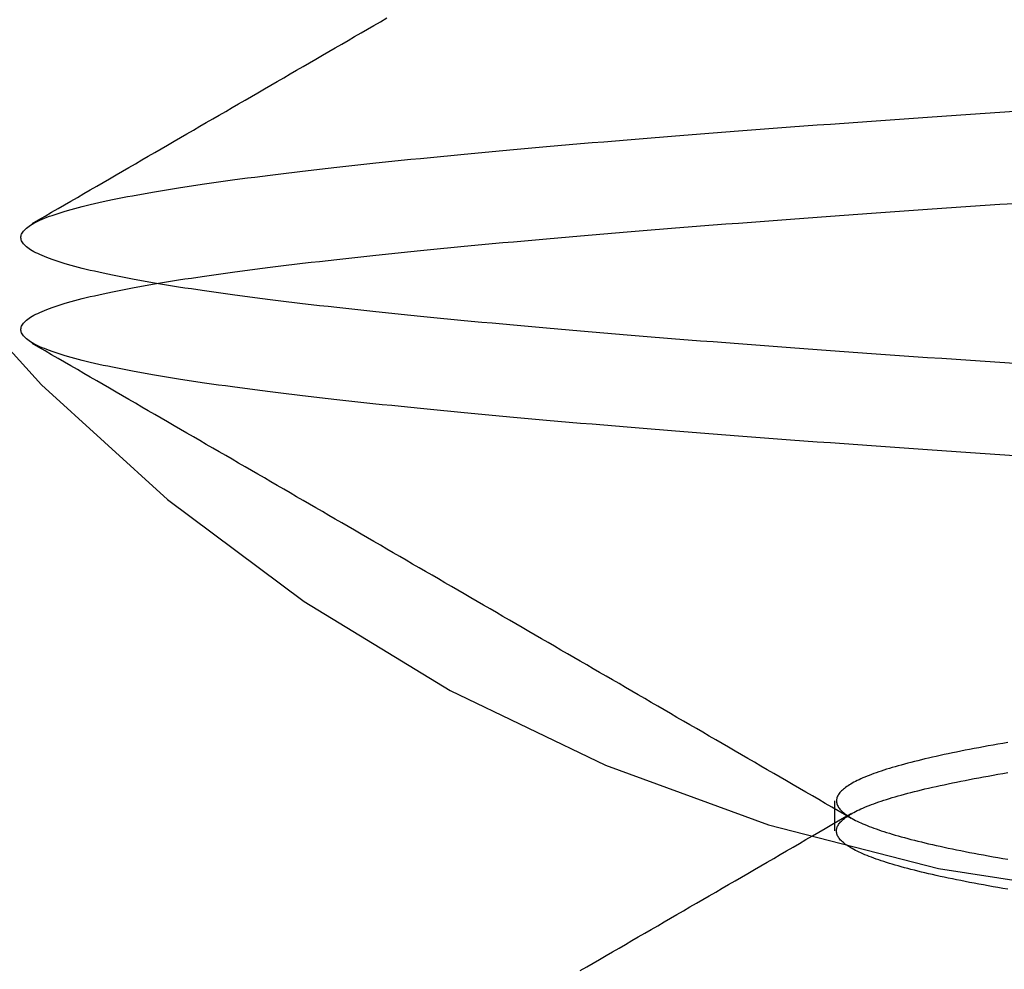
# Model space of a CAD drawing. Extents: x 305 to 1495, y 243 to 1451.
# Drawn here: x 1316 to 1317, y 1386 to 1387 of the extents above; entities that cross this region are included whole.
import ezdxf

# ---------------------------------------------------------------- set-up
doc = ezdxf.new("R2010")
doc.units = 0
doc.header["$LTSCALE"] = 4
doc.linetypes.add('HIDDEN', pattern=[9.525, 6.35, -3.175])
for name, color, linetype in [('AM_3', 2, 'HIDDEN'), ('AM_5', 3, 'CONTINUOUS'), ('OBRYS', 7, 'CONTINUOUS'), ('SKRYTÁ__ISO_', 2, 'HIDDEN')]:
    doc.layers.add(name, color=color, linetype=linetype)
doc.styles.get("Standard").update_dxf_attribs({"font": 'simplex.shx', "width": 0.75})
doc.dimstyles.get("Standard").update_dxf_attribs({"dimtxt": 0.18, "dimasz": 0.18, "dimexe": 0.18, "dimexo": 0.0625, "dimgap": 0.09, "dimtad": 0, "dimtih": 1, "dimtoh": 1, "dimzin": 0, "dimcen": 0.09, "dimazin": 3, "dimtfac": 1, "dimtofl": 0, "dimtmove": 0, "dimatfit": 3})

# ---------------------------------------------------------------- blocks, each defined once
blk = doc.blocks.new('A$C4B7440DB')
at = {"layer": 'SKRYTÁ__ISO_'}
blk.add_line((5.6038, 20.917), (5.6462, 20.917), dxfattribs=at)
for points in [[(6.1324, 20.6637, 0), (6.1338, 20.6844, 0), (6.1351, 20.705, 0), (6.1365, 20.7255, 0), (6.1379, 20.7458, 0), (6.1393, 20.766, 0), (6.1407, 20.786, 0), (6.1421, 20.806, 0), (6.1434, 20.8258, 0), (6.1448, 20.8454, 0), (6.1462, 20.8649, 0), (6.1476, 20.8843, 0), (6.149, 20.9036, 0), (6.1504, 20.9227, 0), (6.1517, 20.9416, 0), (6.1531, 20.9605, 0), (6.1545, 20.9792, 0), (6.1559, 20.9977, 0), (6.1573, 21.0161, 0), (6.1587, 21.0344, 0), (6.16, 21.0525, 0), (6.1614, 21.0705, 0), (6.1628, 21.0884, 0), (6.1642, 21.1061, 0), (6.1656, 21.1236, 0), (6.167, 21.1411, 0), (6.1683, 21.1583, 0), (6.1697, 21.1755, 0), (6.1711, 21.1924, 0), (6.1725, 21.2093, 0), (6.1739, 21.2259, 0), (6.1753, 21.2425, 0), (6.1766, 21.2589, 0), (6.178, 21.2751, 0), (6.1794, 21.2912, 0), (6.1808, 21.3071, 0), (6.1822, 21.3229, 0), (6.1836, 21.3386, 0), (6.1849, 21.354, 0), (6.1863, 21.3694, 0), (6.1877, 21.3845, 0), (6.1891, 21.3996, 0), (6.1905, 21.4144, 0), (6.1918, 21.4292, 0), (6.1932, 21.4437, 0), (6.1946, 21.4581, 0), (6.196, 21.4723, 0), (6.1974, 21.4864, 0), (6.1988, 21.5004, 0), (6.2001, 21.5141, 0), (6.2015, 21.5277, 0), (6.2029, 21.5412, 0), (6.2043, 21.5545, 0), (6.2057, 21.5676, 0), (6.2071, 21.5805, 0), (6.2085, 21.5933, 0), (6.2098, 21.606, 0), (6.2112, 21.6185, 0), (6.2126, 21.6308, 0), (6.214, 21.6429, 0), (6.2154, 21.6549, 0), (6.2168, 21.6667, 0), (6.2181, 21.6783, 0), (6.2195, 21.6898, 0), (6.2209, 21.7011, 0), (6.2223, 21.7123, 0), (6.2237, 21.7232, 0), (6.2251, 21.734, 0), (6.2264, 21.7446, 0), (6.2278, 21.7551, 0), (6.2292, 21.7654, 0), (6.2306, 21.7755, 0), (6.232, 21.7854, 0), (6.2333, 21.7952, 0), (6.2347, 21.8048, 0), (6.2361, 21.8142, 0), (6.2375, 21.8234, 0), (6.2389, 21.8325, 0), (6.2403, 21.8414, 0), (6.2416, 21.8501, 0), (6.243, 21.8587, 0), (6.2444, 21.867, 0), (6.2458, 21.8752, 0), (6.2472, 21.8833, 0), (6.2486, 21.8911, 0), (6.25, 21.8988, 0), (6.2513, 21.9063, 0), (6.2527, 21.9136, 0), (6.2541, 21.9207, 0), (6.2555, 21.9277, 0), (6.2569, 21.9345, 0), (6.2583, 21.9411, 0), (6.2596, 21.9476, 0), (6.261, 21.9539, 0), (6.2624, 21.96, 0), (6.2638, 21.9659, 0), (6.2652, 21.9716, 0), (6.2665, 21.9772, 0), (6.2679, 21.9826, 0), (6.2693, 21.9879, 0), (6.2707, 21.9929, 0), (6.2721, 21.9978, 0), (6.2735, 22.0025, 0), (6.2748, 22.007, 0), (6.2762, 22.0114, 0), (6.2776, 22.0156, 0), (6.279, 22.0196, 0), (6.2804, 22.0234, 0), (6.2818, 22.0271, 0), (6.2832, 22.0306, 0), (6.2845, 22.0339, 0), (6.2859, 22.037, 0), (6.2873, 22.04, 0), (6.2887, 22.0428, 0), (6.2901, 22.0454, 0), (6.2915, 22.0478, 0), (6.2928, 22.0501, 0), (6.2942, 22.0522, 0), (6.2956, 22.0541, 0), (6.297, 22.0559, 0), (6.2984, 22.0574, 0), (6.2998, 22.0588, 0), (6.3011, 22.06, 0), (6.3025, 22.0611, 0), (6.3039, 22.062, 0), (6.3053, 22.0627, 0), (6.3067, 22.0632, 0), (6.308, 22.0635, 0), (6.3094, 22.0637, 0), (6.3108, 22.0637, 0), (6.3122, 22.0635, 0), (6.3136, 22.0632, 0), (6.315, 22.0627, 0), (6.3163, 22.062, 0), (6.3177, 22.0611, 0), (6.3191, 22.06, 0), (6.3205, 22.0588, 0), (6.3219, 22.0574, 0), (6.3233, 22.0559, 0), (6.3246, 22.0541, 0), (6.326, 22.0522, 0), (6.3274, 22.0501, 0), (6.3288, 22.0478, 0), (6.3302, 22.0454, 0), (6.3316, 22.0428, 0), (6.3329, 22.04, 0), (6.3343, 22.037, 0), (6.3357, 22.0339, 0), (6.3371, 22.0306, 0), (6.3385, 22.0271, 0), (6.3399, 22.0234, 0), (6.3412, 22.0196, 0), (6.3426, 22.0156, 0), (6.344, 22.0114, 0), (6.3454, 22.007, 0), (6.3468, 22.0025, 0), (6.3482, 21.9978, 0), (6.3495, 21.9929, 0), (6.3509, 21.9879, 0), (6.3523, 21.9826, 0), (6.3537, 21.9772, 0), (6.3551, 21.9716, 0), (6.3565, 21.9659, 0), (6.3578, 21.96, 0), (6.3592, 21.9539, 0), (6.3606, 21.9476, 0), (6.362, 21.9411, 0), (6.3634, 21.9345, 0), (6.3648, 21.9277, 0), (6.3661, 21.9207, 0), (6.3675, 21.9136, 0), (6.3689, 21.9063, 0), (6.3703, 21.8988, 0), (6.3717, 21.8911, 0), (6.3731, 21.8832, 0), (6.3744, 21.8752, 0), (6.3758, 21.867, 0), (6.3772, 21.8587, 0), (6.3786, 21.8501, 0), (6.38, 21.8414, 0), (6.3814, 21.8325, 0), (6.3827, 21.8234, 0), (6.3841, 21.8142, 0), (6.3855, 21.8048, 0), (6.3869, 21.7952, 0), (6.3883, 21.7854, 0), (6.3897, 21.7755, 0), (6.391, 21.7654, 0), (6.3924, 21.7551, 0), (6.3938, 21.7446, 0), (6.3952, 21.734, 0), (6.3966, 21.7232, 0), (6.398, 21.7123, 0), (6.3993, 21.7011, 0), (6.4007, 21.6898, 0), (6.4021, 21.6783, 0), (6.4035, 21.6667, 0), (6.4049, 21.6549, 0), (6.4062, 21.6429, 0), (6.4076, 21.6308, 0), (6.409, 21.6185, 0), (6.4104, 21.606, 0), (6.4118, 21.5933, 0), (6.4132, 21.5805, 0), (6.4146, 21.5676, 0), (6.4159, 21.5545, 0), (6.4173, 21.5412, 0), (6.4187, 21.5277, 0), (6.4201, 21.5141, 0), (6.4215, 21.5004, 0), (6.4229, 21.4864, 0), (6.4242, 21.4723, 0), (6.4256, 21.4581, 0), (6.427, 21.4437, 0), (6.4284, 21.4292, 0), (6.4298, 21.4144, 0), (6.4311, 21.3996, 0), (6.4325, 21.3846, 0), (6.4339, 21.3694, 0), (6.4353, 21.354, 0), (6.4367, 21.3386, 0), (6.4381, 21.3229, 0), (6.4394, 21.3071, 0), (6.4408, 21.2912, 0), (6.4422, 21.2751, 0), (6.4436, 21.2589, 0), (6.445, 21.2425, 0), (6.4464, 21.2259, 0), (6.4478, 21.2093, 0), (6.4491, 21.1924, 0), (6.4505, 21.1755, 0), (6.4519, 21.1583, 0), (6.4533, 21.1411, 0), (6.4547, 21.1236, 0), (6.4561, 21.1061, 0), (6.4574, 21.0884, 0), (6.4588, 21.0705, 0), (6.4602, 21.0525, 0), (6.4616, 21.0344, 0), (6.463, 21.0161, 0), (6.4643, 20.9977, 0), (6.4657, 20.9792, 0), (6.4671, 20.9605, 0), (6.4685, 20.9416, 0), (6.4699, 20.9227, 0), (6.4713, 20.9036, 0), (6.4726, 20.8843, 0), (6.474, 20.8649, 0), (6.4754, 20.8454, 0), (6.4768, 20.8258, 0), (6.4782, 20.806, 0), (6.4796, 20.786, 0), (6.4809, 20.766, 0), (6.4823, 20.7458, 0), (6.4837, 20.7255, 0), (6.4851, 20.705, 0), (6.4865, 20.6844, 0), (6.4879, 20.6637, 0)], [(6.2621, 20.6637, 0), (6.2635, 20.6844, 0), (6.2649, 20.705, 0), (6.2663, 20.7255, 0), (6.2677, 20.7458, 0), (6.2691, 20.766, 0), (6.2704, 20.786, 0), (6.2718, 20.806, 0), (6.2732, 20.8258, 0), (6.2746, 20.8454, 0), (6.276, 20.8649, 0), (6.2774, 20.8843, 0), (6.2787, 20.9036, 0), (6.2801, 20.9227, 0), (6.2815, 20.9416, 0), (6.2829, 20.9605, 0), (6.2843, 20.9792, 0), (6.2857, 20.9977, 0), (6.287, 21.0161, 0), (6.2884, 21.0344, 0), (6.2898, 21.0525, 0), (6.2912, 21.0705, 0), (6.2926, 21.0884, 0), (6.2939, 21.1061, 0), (6.2953, 21.1236, 0), (6.2967, 21.1411, 0), (6.2981, 21.1583, 0), (6.2995, 21.1755, 0), (6.3009, 21.1924, 0), (6.3022, 21.2093, 0), (6.3036, 21.2259, 0), (6.305, 21.2425, 0), (6.3064, 21.2589, 0), (6.3078, 21.2751, 0), (6.3092, 21.2912, 0), (6.3106, 21.3071, 0), (6.3119, 21.3229, 0), (6.3133, 21.3386, 0), (6.3147, 21.354, 0), (6.3161, 21.3694, 0), (6.3175, 21.3845, 0), (6.3189, 21.3996, 0), (6.3202, 21.4144, 0), (6.3216, 21.4292, 0), (6.323, 21.4437, 0), (6.3244, 21.4581, 0), (6.3258, 21.4723, 0), (6.3271, 21.4864, 0), (6.3285, 21.5004, 0), (6.3299, 21.5141, 0), (6.3313, 21.5277, 0), (6.3327, 21.5412, 0), (6.3341, 21.5545, 0), (6.3354, 21.5676, 0), (6.3368, 21.5805, 0), (6.3382, 21.5933, 0), (6.3396, 21.606, 0), (6.341, 21.6185, 0), (6.3424, 21.6308, 0), (6.3437, 21.6429, 0), (6.3451, 21.6549, 0), (6.3465, 21.6667, 0), (6.3479, 21.6783, 0), (6.3493, 21.6898, 0), (6.3507, 21.7011, 0), (6.352, 21.7123, 0), (6.3534, 21.7232, 0), (6.3548, 21.734, 0), (6.3562, 21.7446, 0), (6.3576, 21.7551, 0), (6.359, 21.7654, 0), (6.3603, 21.7755, 0), (6.3617, 21.7854, 0), (6.3631, 21.7952, 0), (6.3645, 21.8048, 0), (6.3659, 21.8142, 0), (6.3673, 21.8234, 0), (6.3686, 21.8325, 0), (6.37, 21.8414, 0), (6.3714, 21.8501, 0), (6.3728, 21.8587, 0), (6.3742, 21.867, 0), (6.3756, 21.8752, 0), (6.3769, 21.8832, 0), (6.3783, 21.8911, 0), (6.3797, 21.8988, 0), (6.3811, 21.9063, 0), (6.3825, 21.9136, 0), (6.3839, 21.9207, 0), (6.3852, 21.9277, 0), (6.3866, 21.9345, 0), (6.388, 21.9411, 0), (6.3894, 21.9476, 0), (6.3908, 21.9539, 0), (6.3922, 21.96, 0), (6.3935, 21.9659, 0), (6.3949, 21.9716, 0), (6.3963, 21.9772, 0), (6.3977, 21.9826, 0), (6.3991, 21.9879, 0), (6.4005, 21.9929, 0), (6.4018, 21.9978, 0), (6.4032, 22.0025, 0), (6.4046, 22.007, 0), (6.406, 22.0114, 0), (6.4074, 22.0156, 0), (6.4088, 22.0196, 0), (6.4101, 22.0234, 0), (6.4115, 22.0271, 0), (6.4129, 22.0306, 0), (6.4143, 22.0339, 0), (6.4157, 22.037, 0), (6.4171, 22.04, 0), (6.4184, 22.0428, 0), (6.4198, 22.0454, 0), (6.4212, 22.0478, 0), (6.4226, 22.0501, 0), (6.424, 22.0522, 0), (6.4254, 22.0541, 0), (6.4267, 22.0559, 0), (6.4281, 22.0574, 0), (6.4295, 22.0588, 0), (6.4309, 22.06, 0), (6.4323, 22.0611, 0), (6.4337, 22.062, 0), (6.435, 22.0627, 0), (6.4364, 22.0632, 0), (6.4378, 22.0635, 0), (6.4392, 22.0637, 0), (6.4406, 22.0637, 0), (6.442, 22.0635, 0), (6.4433, 22.0632, 0), (6.4447, 22.0627, 0), (6.4461, 22.062, 0), (6.4475, 22.0611, 0), (6.4489, 22.06, 0), (6.4502, 22.0588, 0), (6.4516, 22.0574, 0), (6.453, 22.0559, 0), (6.4544, 22.0541, 0), (6.4558, 22.0522, 0), (6.4572, 22.0501, 0), (6.4585, 22.0478, 0), (6.4599, 22.0454, 0), (6.4613, 22.0428, 0), (6.4627, 22.04, 0), (6.4641, 22.037, 0), (6.4655, 22.0339, 0), (6.4668, 22.0306, 0), (6.4682, 22.0271, 0), (6.4696, 22.0234, 0), (6.471, 22.0196, 0), (6.4724, 22.0156, 0), (6.4738, 22.0114, 0), (6.4752, 22.007, 0), (6.4765, 22.0025, 0), (6.4779, 21.9978, 0), (6.4793, 21.9929, 0), (6.4807, 21.9879, 0), (6.4821, 21.9826, 0), (6.4835, 21.9772, 0), (6.4848, 21.9716, 0), (6.4862, 21.9659, 0), (6.4876, 21.96, 0), (6.489, 21.9539, 0), (6.4904, 21.9476, 0), (6.4917, 21.9411, 0), (6.4931, 21.9345, 0), (6.4945, 21.9277, 0), (6.4959, 21.9207, 0), (6.4973, 21.9136, 0), (6.4987, 21.9063, 0), (6.5, 21.8988, 0), (6.5014, 21.8911, 0), (6.5028, 21.8832, 0), (6.5042, 21.8752, 0), (6.5056, 21.867, 0), (6.507, 21.8587, 0), (6.5084, 21.8501, 0), (6.5097, 21.8414, 0), (6.5111, 21.8325, 0), (6.5125, 21.8234, 0), (6.5139, 21.8142, 0), (6.5153, 21.8048, 0), (6.5167, 21.7952, 0), (6.518, 21.7854, 0), (6.5194, 21.7755, 0), (6.5208, 21.7654, 0), (6.5222, 21.7551, 0), (6.5236, 21.7446, 0), (6.5249, 21.734, 0), (6.5263, 21.7232, 0), (6.5277, 21.7123, 0), (6.5291, 21.7011, 0), (6.5305, 21.6898, 0), (6.5319, 21.6783, 0), (6.5332, 21.6667, 0), (6.5346, 21.6549, 0), (6.536, 21.6429, 0), (6.5374, 21.6308, 0), (6.5388, 21.6185, 0), (6.5402, 21.606, 0), (6.5415, 21.5933, 0), (6.5429, 21.5805, 0), (6.5443, 21.5676, 0), (6.5457, 21.5545, 0), (6.5471, 21.5412, 0), (6.5485, 21.5277, 0), (6.5499, 21.5141, 0), (6.5512, 21.5004, 0), (6.5526, 21.4864, 0), (6.554, 21.4723, 0), (6.5554, 21.4581, 0), (6.5568, 21.4437, 0), (6.5582, 21.4291, 0), (6.5595, 21.4144, 0), (6.5609, 21.3996, 0), (6.5623, 21.3845, 0), (6.5637, 21.3694, 0), (6.5651, 21.354, 0), (6.5664, 21.3386, 0), (6.5678, 21.3229, 0), (6.5692, 21.3071, 0), (6.5706, 21.2912, 0), (6.572, 21.2751, 0), (6.5734, 21.2589, 0), (6.5747, 21.2425, 0), (6.5761, 21.2259, 0), (6.5775, 21.2093, 0), (6.5789, 21.1924, 0), (6.5803, 21.1755, 0), (6.5817, 21.1583, 0), (6.583, 21.1411, 0), (6.5844, 21.1236, 0), (6.5858, 21.1061, 0), (6.5872, 21.0884, 0), (6.5886, 21.0705, 0), (6.59, 21.0525, 0), (6.5913, 21.0344, 0), (6.5927, 21.0161, 0), (6.5941, 20.9977, 0), (6.5955, 20.9792, 0), (6.5969, 20.9605, 0), (6.5983, 20.9416, 0), (6.5996, 20.9227, 0), (6.601, 20.9036, 0), (6.6024, 20.8843, 0), (6.6038, 20.8649, 0), (6.6052, 20.8454, 0), (6.6066, 20.8258, 0), (6.6079, 20.806, 0), (6.6093, 20.786, 0), (6.6107, 20.766, 0), (6.6121, 20.7458, 0), (6.6135, 20.7255, 0), (6.6149, 20.705, 0), (6.6162, 20.6844, 0), (6.6176, 20.6637, 0)], [(5.4071, 21.2754, 0), (5.4124, 21.2664, 0), (5.4177, 21.2573, 0), (5.4229, 21.2482, 0), (5.4282, 21.2391, 0), (5.4335, 21.23, 0), (5.4387, 21.2209, 0), (5.444, 21.2118, 0), (5.4493, 21.2028, 0), (5.4545, 21.1937, 0), (5.4598, 21.1846, 0), (5.4651, 21.1755, 0), (5.4703, 21.1664, 0), (5.4756, 21.1573, 0), (5.4809, 21.1483, 0), (5.4862, 21.1392, 0), (5.4914, 21.1301, 0), (5.4967, 21.121, 0), (5.502, 21.1119, 0), (5.5072, 21.1028, 0), (5.5125, 21.0938, 0), (5.5178, 21.0847, 0), (5.523, 21.0756, 0), (5.5283, 21.0665, 0), (5.5336, 21.0574, 0), (5.5389, 21.0483, 0), (5.5441, 21.0393, 0), (5.5494, 21.0302, 0), (5.5547, 21.0211, 0), (5.5599, 21.012, 0), (5.5652, 21.0029, 0), (5.5705, 20.9938, 0), (5.5758, 20.9848, 0), (5.581, 20.9757, 0), (5.5863, 20.9666, 0), (5.5916, 20.9575, 0), (5.5968, 20.9484, 0), (5.6021, 20.9393, 0), (5.6074, 20.9303, 0), (5.6127, 20.9212, 0), (5.6179, 20.9121, 0), (5.6232, 20.903, 0), (5.6285, 20.8939, 0)], [(5.6215, 20.8939, 0), (5.6268, 20.903, 0), (5.6321, 20.9121, 0), (5.6373, 20.9212, 0), (5.6426, 20.9303, 0), (5.6479, 20.9393, 0), (5.6532, 20.9484, 0), (5.6584, 20.9575, 0), (5.6637, 20.9666, 0), (5.669, 20.9757, 0), (5.6742, 20.9848, 0), (5.6795, 20.9938, 0), (5.6848, 21.0029, 0), (5.6901, 21.012, 0), (5.6953, 21.0211, 0), (5.7006, 21.0302, 0), (5.7059, 21.0393, 0), (5.7111, 21.0483, 0), (5.7164, 21.0574, 0), (5.7217, 21.0665, 0), (5.7269, 21.0756, 0), (5.7322, 21.0847, 0), (5.7375, 21.0938, 0), (5.7428, 21.1028, 0), (5.748, 21.1119, 0), (5.7533, 21.121, 0), (5.7586, 21.1301, 0), (5.7638, 21.1392, 0), (5.7691, 21.1483, 0), (5.7744, 21.1573, 0), (5.7796, 21.1664, 0), (5.7849, 21.1755, 0), (5.7902, 21.1846, 0), (5.7954, 21.1937, 0), (5.8007, 21.2028, 0), (5.806, 21.2118, 0), (5.8113, 21.2209, 0), (5.8165, 21.23, 0), (5.8218, 21.2391, 0), (5.8271, 21.2482, 0), (5.8323, 21.2573, 0), (5.8376, 21.2664, 0), (5.8429, 21.2754, 0), (5.8482, 21.2845, 0), (5.8534, 21.2936, 0), (5.8587, 21.3027, 0), (5.8639, 21.3118, 0), (5.8692, 21.3209, 0), (5.8745, 21.3299, 0), (5.8798, 21.339, 0), (5.885, 21.3481, 0), (5.8903, 21.3572, 0), (5.8956, 21.3663, 0), (5.9008, 21.3754, 0), (5.9061, 21.3845, 0), (5.9114, 21.3935, 0), (5.9166, 21.4026, 0), (5.9219, 21.4117, 0), (5.9272, 21.4208, 0), (5.9324, 21.4299, 0), (5.9377, 21.439, 0), (5.943, 21.4481, 0), (5.9482, 21.4571, 0), (5.9535, 21.4662, 0), (5.9588, 21.4753, 0), (5.9641, 21.4844, 0), (5.9693, 21.4935, 0), (5.9746, 21.5026, 0), (5.9798, 21.5117, 0), (5.9851, 21.5207, 0), (5.9904, 21.5298, 0), (5.9957, 21.5389, 0), (6.0009, 21.548, 0), (6.0062, 21.5571, 0), (6.0114, 21.5662, 0), (6.0167, 21.5753, 0), (6.022, 21.5843, 0), (6.0273, 21.5934, 0), (6.0325, 21.6025, 0), (6.0378, 21.6116, 0), (6.0431, 21.6207, 0), (6.0483, 21.6298, 0), (6.0536, 21.6389, 0), (6.0588, 21.6479, 0), (6.0641, 21.657, 0), (6.0694, 21.6661, 0), (6.0747, 21.6752, 0), (6.0799, 21.6843, 0), (6.0852, 21.6934, 0), (6.0904, 21.7025, 0), (6.0957, 21.7115, 0), (6.101, 21.7206, 0), (6.1063, 21.7297, 0), (6.1115, 21.7388, 0), (6.1168, 21.7479, 0), (6.122, 21.757, 0), (6.1273, 21.7661, 0), (6.1326, 21.7751, 0), (6.1378, 21.7842, 0), (6.1431, 21.7933, 0), (6.1484, 21.8024, 0), (6.1536, 21.8115, 0), (6.1589, 21.8206, 0), (6.1642, 21.8297, 0), (6.1694, 21.8388, 0), (6.1747, 21.8478, 0), (6.18, 21.8569, 0), (6.1852, 21.866, 0), (6.1905, 21.8751, 0), (6.1958, 21.8842, 0), (6.201, 21.8933, 0), (6.2063, 21.9024, 0), (6.2116, 21.9114, 0), (6.2168, 21.9205, 0), (6.2221, 21.9296, 0), (6.2274, 21.9387, 0), (6.2326, 21.9478, 0), (6.2379, 21.9569, 0), (6.2431, 21.966, 0), (6.2484, 21.9751, 0), (6.2537, 21.9841, 0), (6.2589, 21.9932, 0), (6.2642, 22.0023, 0), (6.2695, 22.0114, 0), (6.2747, 22.0205, 0), (6.28, 22.0296, 0), (6.2853, 22.0387, 0), (6.2905, 22.0477, 0)], [(6.4595, 22.0477, 0), (6.4647, 22.0387, 0), (6.47, 22.0296, 0), (6.4753, 22.0205, 0), (6.4805, 22.0114, 0), (6.4858, 22.0023, 0), (6.4911, 21.9932, 0), (6.4963, 21.9841, 0), (6.5016, 21.9751, 0), (6.5069, 21.966, 0), (6.5121, 21.9569, 0), (6.5174, 21.9478, 0), (6.5226, 21.9387, 0), (6.5279, 21.9296, 0), (6.5332, 21.9205, 0), (6.5384, 21.9114, 0), (6.5437, 21.9024, 0), (6.549, 21.8933, 0), (6.5542, 21.8842, 0), (6.5595, 21.8751, 0), (6.5648, 21.866, 0), (6.57, 21.8569, 0), (6.5753, 21.8478, 0), (6.5806, 21.8388, 0), (6.5858, 21.8297, 0), (6.5911, 21.8206, 0), (6.5964, 21.8115, 0), (6.6016, 21.8024, 0), (6.6069, 21.7933, 0), (6.6122, 21.7842, 0), (6.6174, 21.7751, 0), (6.6227, 21.7661, 0), (6.628, 21.757, 0), (6.6332, 21.7479, 0), (6.6385, 21.7388, 0), (6.6437, 21.7297, 0), (6.649, 21.7206, 0), (6.6543, 21.7115, 0), (6.6596, 21.7025, 0), (6.6648, 21.6934, 0), (6.6701, 21.6843, 0), (6.6753, 21.6752, 0), (6.6806, 21.6661, 0), (6.6859, 21.657, 0), (6.6912, 21.6479, 0), (6.6964, 21.6389, 0), (6.7017, 21.6298, 0), (6.7069, 21.6207, 0), (6.7122, 21.6116, 0), (6.7175, 21.6025, 0), (6.7227, 21.5934, 0), (6.728, 21.5843, 0), (6.7333, 21.5753, 0), (6.7386, 21.5662, 0), (6.7438, 21.5571, 0), (6.7491, 21.548, 0)], [(5.5216, 20.6729, 0), (5.5228, 20.68, 0), (5.524, 20.687, 0), (5.5252, 20.6939, 0), (5.5264, 20.7007, 0), (5.5277, 20.7074, 0), (5.5289, 20.714, 0), (5.5301, 20.7204, 0), (5.5313, 20.7268, 0), (5.5325, 20.733, 0), (5.5338, 20.7392, 0), (5.535, 20.7452, 0), (5.5362, 20.7512, 0), (5.5374, 20.757, 0), (5.5386, 20.7627, 0), (5.5398, 20.7683, 0), (5.5411, 20.7739, 0), (5.5423, 20.7793, 0), (5.5435, 20.7846, 0), (5.5447, 20.7898, 0), (5.5459, 20.7948, 0), (5.5472, 20.7998, 0), (5.5484, 20.8047, 0), (5.5496, 20.8095, 0), (5.5508, 20.8141, 0), (5.552, 20.8187, 0), (5.5533, 20.8231, 0), (5.5545, 20.8275, 0), (5.5557, 20.8317, 0), (5.5569, 20.8359, 0), (5.5581, 20.8399, 0), (5.5593, 20.8438, 0), (5.5606, 20.8476, 0), (5.5618, 20.8513, 0), (5.563, 20.8549, 0), (5.5642, 20.8584, 0), (5.5654, 20.8618, 0), (5.5667, 20.8651, 0), (5.5679, 20.8683, 0), (5.5691, 20.8714, 0), (5.5703, 20.8743, 0), (5.5715, 20.8772, 0), (5.5728, 20.88, 0), (5.574, 20.8826, 0), (5.5752, 20.8852, 0), (5.5764, 20.8876, 0), (5.5776, 20.8899, 0), (5.5789, 20.8922, 0), (5.5801, 20.8943, 0), (5.5813, 20.8963, 0), (5.5825, 20.8982, 0), (5.5837, 20.9, 0), (5.5849, 20.9017, 0), (5.5862, 20.9033, 0), (5.5874, 20.9048, 0), (5.5886, 20.9061, 0), (5.5898, 20.9074, 0), (5.591, 20.9086, 0), (5.5922, 20.9096, 0), (5.5935, 20.9106, 0), (5.5947, 20.9114, 0), (5.5959, 20.9122, 0), (5.5971, 20.9128, 0), (5.5983, 20.9134, 0), (5.5996, 20.9138, 0), (5.6008, 20.9141, 0), (5.602, 20.9143, 0), (5.6032, 20.9144, 0), (5.6044, 20.9144, 0), (5.6057, 20.9143, 0), (5.6069, 20.9141, 0), (5.6081, 20.9138, 0), (5.6093, 20.9134, 0), (5.6105, 20.9128, 0), (5.6117, 20.9122, 0), (5.613, 20.9114, 0), (5.6142, 20.9106, 0), (5.6154, 20.9096, 0), (5.6166, 20.9086, 0), (5.6178, 20.9074, 0), (5.6191, 20.9061, 0), (5.6203, 20.9048, 0), (5.6215, 20.9033, 0), (5.6227, 20.9017, 0), (5.6239, 20.9, 0), (5.6252, 20.8982, 0), (5.6264, 20.8963, 0), (5.6276, 20.8943, 0), (5.6288, 20.8922, 0), (5.63, 20.8899, 0), (5.6313, 20.8876, 0), (5.6325, 20.8852, 0), (5.6337, 20.8826, 0), (5.6349, 20.88, 0), (5.6361, 20.8772, 0), (5.6373, 20.8743, 0), (5.6386, 20.8714, 0), (5.6398, 20.8683, 0), (5.641, 20.8651, 0), (5.6422, 20.8618, 0), (5.6434, 20.8584, 0), (5.6447, 20.8549, 0), (5.6459, 20.8513, 0), (5.6471, 20.8476, 0), (5.6483, 20.8438, 0), (5.6495, 20.8399, 0), (5.6508, 20.8359, 0), (5.652, 20.8317, 0), (5.6532, 20.8275, 0), (5.6544, 20.8231, 0), (5.6556, 20.8187, 0), (5.6569, 20.8141, 0), (5.6581, 20.8095, 0), (5.6593, 20.8047, 0), (5.6605, 20.7998, 0), (5.6617, 20.7948, 0), (5.663, 20.7898, 0), (5.6642, 20.7846, 0), (5.6654, 20.7793, 0), (5.6666, 20.7739, 0), (5.6678, 20.7683, 0), (5.669, 20.7627, 0), (5.6703, 20.757, 0), (5.6715, 20.7512, 0), (5.6727, 20.7452, 0), (5.6739, 20.7392, 0), (5.6751, 20.733, 0), (5.6764, 20.7268, 0), (5.6776, 20.7204, 0), (5.6788, 20.714, 0), (5.68, 20.7074, 0), (5.6812, 20.7007, 0), (5.6825, 20.6939, 0), (5.6837, 20.687, 0), (5.6849, 20.68, 0), (5.6861, 20.6729, 0)], [(5.7284, 20.6729, 0), (5.7272, 20.68, 0), (5.726, 20.687, 0), (5.7248, 20.6939, 0), (5.7236, 20.7007, 0), (5.7223, 20.7074, 0), (5.7211, 20.714, 0), (5.7199, 20.7204, 0), (5.7187, 20.7268, 0), (5.7175, 20.733, 0), (5.7162, 20.7392, 0), (5.715, 20.7452, 0), (5.7138, 20.7512, 0), (5.7126, 20.757, 0), (5.7114, 20.7627, 0), (5.7102, 20.7683, 0), (5.7089, 20.7739, 0), (5.7077, 20.7793, 0), (5.7065, 20.7846, 0), (5.7053, 20.7898, 0), (5.7041, 20.7948, 0), (5.7028, 20.7998, 0), (5.7016, 20.8047, 0), (5.7004, 20.8095, 0), (5.6992, 20.8141, 0), (5.698, 20.8187, 0), (5.6967, 20.8231, 0), (5.6955, 20.8275, 0), (5.6943, 20.8317, 0), (5.6931, 20.8359, 0), (5.6919, 20.8399, 0), (5.6907, 20.8438, 0), (5.6894, 20.8476, 0), (5.6882, 20.8513, 0), (5.687, 20.8549, 0), (5.6858, 20.8584, 0), (5.6846, 20.8618, 0), (5.6833, 20.8651, 0), (5.6821, 20.8683, 0), (5.6809, 20.8714, 0), (5.6797, 20.8743, 0), (5.6785, 20.8772, 0), (5.6772, 20.88, 0), (5.676, 20.8826, 0), (5.6748, 20.8852, 0), (5.6736, 20.8876, 0), (5.6724, 20.8899, 0), (5.6711, 20.8922, 0), (5.6699, 20.8943, 0), (5.6687, 20.8963, 0), (5.6675, 20.8982, 0), (5.6663, 20.9, 0), (5.6651, 20.9017, 0), (5.6638, 20.9033, 0), (5.6626, 20.9048, 0), (5.6614, 20.9061, 0), (5.6602, 20.9074, 0), (5.659, 20.9086, 0), (5.6578, 20.9096, 0), (5.6565, 20.9106, 0), (5.6553, 20.9114, 0), (5.6541, 20.9122, 0), (5.6529, 20.9128, 0), (5.6517, 20.9134, 0), (5.6504, 20.9138, 0), (5.6492, 20.9141, 0), (5.648, 20.9143, 0), (5.6468, 20.9144, 0), (5.6456, 20.9144, 0), (5.6443, 20.9143, 0), (5.6431, 20.9141, 0), (5.6419, 20.9138, 0), (5.6407, 20.9134, 0), (5.6395, 20.9128, 0), (5.6382, 20.9122, 0), (5.637, 20.9114, 0), (5.6358, 20.9106, 0), (5.6346, 20.9096, 0), (5.6334, 20.9086, 0), (5.6322, 20.9074, 0), (5.6309, 20.9061, 0), (5.6297, 20.9048, 0), (5.6285, 20.9033, 0), (5.6273, 20.9017, 0), (5.6261, 20.9, 0), (5.6248, 20.8982, 0), (5.6236, 20.8963, 0), (5.6224, 20.8943, 0), (5.6212, 20.8922, 0), (5.62, 20.8899, 0), (5.6187, 20.8876, 0), (5.6175, 20.8852, 0), (5.6163, 20.8826, 0), (5.6151, 20.88, 0), (5.6139, 20.8772, 0), (5.6127, 20.8743, 0), (5.6114, 20.8714, 0), (5.6102, 20.8683, 0), (5.609, 20.8651, 0), (5.6078, 20.8618, 0), (5.6066, 20.8584, 0), (5.6053, 20.8549, 0), (5.6041, 20.8513, 0), (5.6029, 20.8476, 0), (5.6017, 20.8438, 0), (5.6005, 20.8399, 0), (5.5992, 20.8359, 0), (5.598, 20.8317, 0), (5.5968, 20.8275, 0), (5.5956, 20.8231, 0), (5.5944, 20.8187, 0), (5.5931, 20.8141, 0), (5.5919, 20.8095, 0), (5.5907, 20.8047, 0), (5.5895, 20.7998, 0), (5.5883, 20.7948, 0), (5.587, 20.7898, 0), (5.5858, 20.7846, 0), (5.5846, 20.7793, 0), (5.5834, 20.7739, 0), (5.5822, 20.7683, 0), (5.581, 20.7627, 0), (5.5797, 20.757, 0), (5.5785, 20.7512, 0), (5.5773, 20.7452, 0), (5.5761, 20.7392, 0), (5.5749, 20.733, 0), (5.5736, 20.7268, 0), (5.5724, 20.7204, 0), (5.5712, 20.714, 0), (5.57, 20.7074, 0), (5.5688, 20.7007, 0), (5.5675, 20.6939, 0), (5.5663, 20.687, 0), (5.5651, 20.68, 0), (5.5639, 20.6729, 0)]]:
    blk.add_polyline3d(points, dxfattribs=at)
blk.add_arc((8, 20.267), 2.5, 90, 180, dxfattribs=at)
blk = doc.blocks.new('A$C07E735F5')
at = {"layer": 'OBRYS', "rotation": 90}
blk.add_blockref('A$C4B7440DB', (34.368, 71.0436), dxfattribs=at)
blk = doc.blocks.new('*U62')
at = {"layer": 'AM_5', "color": 3, "width": 0.75}
blk.add_text('70', height=17.5, rotation=90, dxfattribs=at).set_placement((1482.787, 1390.6077))
blk = doc.blocks.new('*D55')
at = {"layer": 'AM_5'}
for p, q in [((917.0592, 1433.9597), (1495.287, 1433.9597)), ((1490.287, 1416.4597), (1490.287, 1381.6959)), ((1033.0588, 1364.1959), (1495.287, 1364.1959))]:
    blk.add_line(p, q, dxfattribs=at)
for points in [[(1487.3703, 1416.4597), (1493.2037, 1416.4597), (1490.287, 1433.9597)], [(1487.3703, 1381.6959), (1493.2037, 1381.6959), (1490.287, 1364.1959)]]:
    blk.add_solid(points, dxfattribs=at)
blk.add_blockref('*U62', (0, 0), dxfattribs=at)

msp = doc.modelspace()

# ---------------------------------------------------------------- block references
at = {"layer": 'AM_3'}
msp.add_blockref('A$C07E735F5', (1303.7398, 1309.2453, -662.4457), dxfattribs=at)

# ---------------------------------------------------------------- dimensions: what is measured, and where the dimension line sits
at = {"layer": 'AM_5'}
dim = msp.add_linear_dim(base=(1490.287, 1364.1959, -2.2631), p1=(917.0592, 1433.9597, -2.2631), p2=(1033.0588, 1364.1959, -667.551), angle=90, dimstyle='Standard', override={"dimdec": 0, "dimtp": 0, "dimtm": 0, "dimtfac": 1}, dxfattribs=at)
dim.commit()
dim.dimension.update_dxf_attribs({"geometry": '*D55', "text_midpoint": (1490.287, 1401.2327, -2.2631), "dimtype": 128})

doc.saveas('drawing.dxf')
